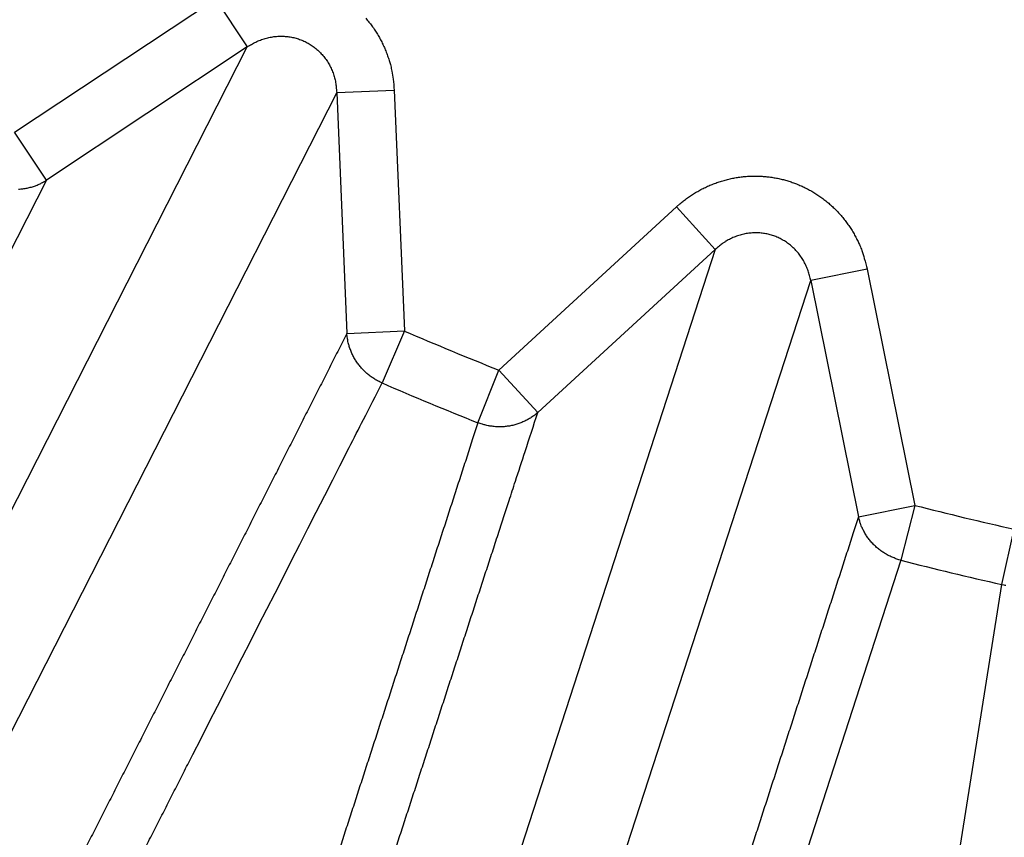
# Model space of a CAD drawing. Extents: x 94 to 2196, y 28 to 1722.
# Drawn here: x 1176 to 1178, y 996 to 998 of the extents above; entities that cross this region are included whole.
import ezdxf

# ---------------------------------------------------------------- set-up
doc = ezdxf.new("R2010")
doc.units = 0
doc.linetypes.add('HIDDENNEW0', pattern=[4.5, 1.5, -1.5, 1.5])
doc.layers.add('TANGVIIVATNONDEF', color=3, linetype='HIDDENNEW0')

msp = doc.modelspace()

# ---------------------------------------------------------------- linework, layer by layer
at = {"layer": 'TANGVIIVATNONDEF', "color": 3, "linetype": 'CONTINUOUS'}
for p, q in [((1176.1541, 997.39573), (1176.5009, 997.62584)), ((1176.5009, 997.62584), (1176.5559, 997.54298)), ((1175.9907, 996.4338), (1176.5559, 997.54298)), ((1176.5559, 997.54298), (1176.2091, 997.31288)), ((1176.7102, 997.46435), (1176.1451, 996.35517)), ((1176.7102, 997.46435), (1176.8096, 997.46857)), ((1176.7102, 997.46435), (1176.7279, 997.04853)), ((1176.8096, 997.46857), (1176.8272, 997.05275)), ((1176.2091, 997.31288), (1176.1541, 997.39573)), ((1176.2091, 997.31288), (1175.642, 996.20241)), ((1176.9902, 996.98525), (1177.2967, 997.26678)), ((1177.364, 997.19354), (1177.2967, 997.26678)), ((1177.364, 997.19354), (1176.9793, 996.0096)), ((1177.364, 997.19354), (1177.0575, 996.91201)), ((1177.6262, 997.15973), (1177.5287, 997.14001)), ((1177.6262, 997.15973), (1177.7087, 996.7518)), ((1177.144, 995.95608), (1177.5287, 997.14001)), ((1177.5287, 997.14001), (1177.6112, 996.73208)), ((1176.7279, 997.04853), (1176.8272, 997.05275)), ((1176.8272, 997.05275), (1176.7885, 996.96302)), ((1176.9542, 996.89441), (1176.9902, 996.98525)), ((1176.9902, 996.98525), (1177.0575, 996.91201)), ((1177.6112, 996.73208), (1177.7087, 996.7518)), ((1177.7087, 996.7518), (1177.6845, 996.65711)), ((1177.8588, 996.61525), (1177.8802, 996.71062)), ((1177.6845, 996.65711), (1177.2978, 995.4668)), ((1177.663, 995.37914), (1177.8588, 996.61525))]:
    msp.add_line(p, q, dxfattribs=at)
for points in [[(1357.0331, 1150.1718), (1354.1995, 1150.1718), (1351.3666, 1150.1718, 0), (1348.5348, 1150.1718), (1345.7, 1150.1718), (1342.861, 1150.1718), (1340.0335, 1150.1718), (1337.2229, 1150.1718), (1334.3669, 1150.1718), (1331.4443, 1150.1718, 0), (1328.7004, 1150.1718), (1326.2197, 1150.1718), (1323.0338, 1150.1718), (1318.1269, 1150.1718, 0), (1311.7008, 1150.1718, 0)], [(1090.3313, 1153.2391, 0), (1093.1646, 1153.2391)], [(1098.8312, 1150.1718, 0), (1095.9922, 1150.1718)], [(1376.866, 1150.1719, 0), (1374.0328, 1150.1719)], [(1359.8663, 1153.2392, 0), (1357.0329, 1153.2392), (1354.1993, 1153.2392), (1351.3664, 1153.2392), (1348.5346, 1153.2392), (1345.6998, 1153.2392), (1342.8608, 1153.2392), (1340.0333, 1153.2392), (1337.2226, 1153.2392), (1334.3667, 1153.2392), (1331.4441, 1153.2392, 0), (1328.7002, 1153.2392), (1326.2195, 1153.2392), (1323.0336, 1153.2392, 0), (1318.1266, 1153.2392), (1311.7005, 1153.2392)], [(1382.5326, 1150.1719, 0), (1379.6993, 1150.1719)], [(1385.3657, 1153.2392, 0), (1382.5324, 1153.2392)], [(1104.4977, 1153.2391, 0), (1107.331, 1153.2391, 0), (1110.1643, 1153.2391)], [(1305.4429, 1159.7986), (1308.4326, 1159.7986), (1311.4223, 1159.7986), (1314.4121, 1159.7986), (1317.4018, 1159.7986), (1320.3915, 1159.7986), (1323.3812, 1159.7986), (1326.371, 1159.7986), (1329.3607, 1159.7986), (1332.3504, 1159.7986), (1335.3401, 1159.7986), (1338.3299, 1159.7986), (1341.3196, 1159.7986), (1344.3093, 1159.7986, 0), (1347.299, 1159.7986), (1350.2888, 1159.7986), (1353.2785, 1159.7986), (1356.2682, 1159.7986), (1359.2579, 1159.7986)], [(1362.2476, 1159.7986, 0), (1365.2374, 1159.7986)], [(1136.5851, 1159.7985, 0), (1139.5752, 1159.7985)], [(1377.1963, 1159.7987, 0), (1380.1864, 1159.7987, 0), (1383.1757, 1159.7987, 0), (1386.1639, 1159.7987, 0), (1389.1552, 1159.7987)], [(1067.6651, 1153.2391, 0), (1070.4984, 1153.2391)], [(1115.8308, 1153.2391, 0), (1118.6641, 1153.2391)], [(1401.1141, 1159.7987, 0), (1404.1981, 1159.7987, 0), (1407.0935, 1159.7987)], [(1169.0997, 1159.7985, 0), (1172.4615, 1159.7985, 0), (1177.6393, 1159.7985, 0), (1184.4201, 1159.7985)], [(1408.0319, 1153.2392, 0), (1405.1987, 1153.2392)], [(1079.7805, 1159.7986, 0), (1082.7702, 1159.7986)], [(1148.5439, 1159.7985, 0), (1151.5397, 1159.7985)], [(1124.3307, 1150.1717, 0), (1121.4974, 1150.1718, 0), (1118.6641, 1150.1718)], [(1142.5645, 1157.4111, 0), (1139.5748, 1157.4111)], [(1413.0727, 1157.4113, 0), (1418.2506, 1157.4113)], [(1124.3307, 1153.2391, 0), (1127.164, 1153.2391)], [(1409.7112, 1159.7987, 0), (1413.073, 1159.7987, 0), (1418.2509, 1159.7987)], [(1422.1983, 1153.2392, 0), (1419.365, 1153.2392)], [(1070.8113, 1159.7986, 0), (1073.801, 1159.7986, 0), (1076.7908, 1159.7986)], [(1076.7908, 1157.4112, 0), (1071.6128, 1157.4112)], [(1154.5233, 1157.4111, 0), (1151.5336, 1157.4111, 0), (1148.5439, 1157.4111)], [(1163.644, 1153.2392, 0), (1166.8299, 1153.2392, 0.0000001), (1171.7369, 1153.2392, 0), (1178.1631, 1153.2392)], [(1132.8305, 1153.2391, 0), (1135.6642, 1153.2391)], [(1135.6638, 1150.1717, 0), (1132.8305, 1150.1717)], [(1163.4924, 1157.4111, 0), (1160.5027, 1157.4111)], [(1149.8302, 1150.1717, 0), (1146.9969, 1150.1717, 0), (1144.1637, 1150.1717, 0), (1141.3304, 1150.1717, 0), (1138.4971, 1150.1717)], [(1181.4305, 1157.411, 0), (1178.4408, 1157.411, 0), (1175.4511, 1157.411, 0), (1172.4615, 1157.4111, 0), (1169.4718, 1157.4111, 0), (1166.4821, 1157.4111)], [(1147.0027, 1153.2392, 0), (1149.8302, 1153.2392, 0), (1152.6409, 1153.2392, 0), (1155.4968, 1153.2392, 0), (1158.4194, 1153.2392, 0), (1161.1634, 1153.2392)], [(1175.3298, 1150.1717, 0), (1172.4965, 1150.1717, 0), (1169.6632, 1150.1717, 0), (1166.8299, 1150.1717, 0), (1163.9966, 1150.1717, 0), (1161.1634, 1150.1717, 0), (1158.3301, 1150.1717, 0), (1155.4968, 1150.1717, 0), (1152.6635, 1150.1717)], [(1176.2345, 995.87578, 0.0000022), (1176.2487, 995.90365, 0.0000023), (1176.2629, 995.93152, 0.0000022), (1176.2772, 995.95939, 0.0000021), (1176.2914, 995.98726, 0.000002), (1176.3056, 996.01513, 0.0000019), (1176.3198, 996.043, 0.0000018), (1176.334, 996.07087, 0.0000017), (1176.3482, 996.09874, 0.0000016), (1176.3624, 996.12661, 0.0000016), (1176.3766, 996.15448, 0.0000015), (1176.3908, 996.18236, 0.0000014), (1176.405, 996.21023, 0.0000013), (1176.4192, 996.23811, 0.0000012), (1176.4334, 996.26598, 0.0000011), (1176.4476, 996.29386, 0.000001), (1176.4618, 996.32173, 0.0000009), (1176.476, 996.34961, 0.0000008), (1176.4902, 996.37749, 0.0000008), (1176.5044, 996.40536, 0.0000007), (1176.5186, 996.43324, 0.0000006), (1176.5328, 996.46112, 0.0000005), (1176.547, 996.489, 0.0000004), (1176.5612, 996.51688, 0.0000003), (1176.5754, 996.54476, 0.0000002), (1176.5896, 996.57264, 0.0000001), (1176.6038, 996.60051, 0), (1176.6181, 996.62841, -0.0000001), (1176.6323, 996.65635, -0.0000001), (1176.6465, 996.68417, -0.0000002), (1176.6606, 996.71183, -0.0000003), (1176.6749, 996.73994, -0.0000006), (1176.6895, 996.76871, -0.0000004), (1176.7033, 996.79571), (1176.7157, 996.82013, -0.0000009), (1176.7317, 996.85149, -0.0000019), (1176.7563, 996.89979, -0.000001), (1176.7886, 996.96304, -0.0000005)], [(1173.5473, 997.9352, -0.0000002), (1173.5726, 997.95358, -0.0000002), (1173.5979, 997.97197, -0.0000002), (1173.6232, 997.99035, -0.0000003), (1173.6485, 998.00874, -0.0000003), (1173.6738, 998.02713, -0.0000003), (1173.6991, 998.04551, -0.0000003), (1173.7244, 998.0639, -0.0000004), (1173.7497, 998.08229, -0.0000004), (1173.775, 998.10068, -0.0000004), (1173.8003, 998.11906, -0.0000004), (1173.8256, 998.13745, -0.0000005), (1173.8509, 998.15584, -0.0000005), (1173.8762, 998.17423, -0.0000005), (1173.9015, 998.19262, -0.0000005), (1173.9268, 998.21101, -0.0000005), (1173.9521, 998.2294, -0.0000006), (1173.9775, 998.24779, -0.0000006), (1174.0028, 998.26618, -0.0000006), (1174.0281, 998.28457, -0.0000006), (1174.0534, 998.30296, -0.0000007), (1174.0787, 998.32135, -0.0000007), (1174.104, 998.33974, -0.0000007), (1174.1293, 998.35813, -0.0000007), (1174.1546, 998.37653, -0.0000008), (1174.1799, 998.39492, -0.0000008), (1174.2052, 998.4133, -0.0000008), (1174.2306, 998.4317, -0.0000008), (1174.2559, 998.45013, -0.0000008), (1174.2812, 998.46849, -0.0000008), (1174.3063, 998.48673, -0.0000009), (1174.3318, 998.50527, -0.0000011), (1174.3579, 998.52424, -0.0000009), (1174.3825, 998.54206, -0.0000003), (1174.4046, 998.55816, -0.0000013), (1174.4331, 998.57885, -0.0000023), (1174.4769, 998.6107, -0.0000011), (1174.5344, 998.65242, -0.0000006)], [(1176.6807, 995.7561, -0.0000013), (1176.6904, 995.78574, -0.0000013), (1176.7, 995.81537, -0.0000013), (1176.7097, 995.84501, -0.0000014), (1176.7193, 995.87464, -0.0000015), (1176.729, 995.90428, -0.0000015), (1176.7386, 995.93391, -0.0000016), (1176.7483, 995.96355, -0.0000016), (1176.7579, 995.99318, -0.0000017), (1176.7676, 996.02282, -0.0000018), (1176.7773, 996.05245, -0.0000018), (1176.7869, 996.08209, -0.0000019), (1176.7966, 996.11173, -0.000002), (1176.8062, 996.14136, -0.000002), (1176.8159, 996.171, -0.0000021), (1176.8256, 996.20064, -0.0000021), (1176.8352, 996.23027, -0.0000022), (1176.8449, 996.25991, -0.0000023), (1176.8545, 996.28955, -0.0000023), (1176.8642, 996.31918, -0.0000024), (1176.8739, 996.34882, -0.0000024), (1176.8835, 996.37846, -0.0000025), (1176.8932, 996.4081, -0.0000026), (1176.9028, 996.43774, -0.0000026), (1176.9125, 996.46738, -0.0000027), (1176.9222, 996.49702, -0.0000027), (1176.9318, 996.52664, -0.0000028), (1176.9415, 996.5563, -0.000003), (1176.9512, 996.586, -0.0000029), (1176.9608, 996.61558, -0.0000028), (1176.9704, 996.64498, -0.0000031), (1176.9802, 996.67486, -0.0000039), (1176.9901, 996.70544, -0.0000029), (1176.9995, 996.73414, -0.0000009), (1177.008, 996.7601, -0.0000044), (1177.0188, 996.79343, -0.0000078), (1177.0356, 996.84477, -0.0000038), (1177.0575, 996.912, -0.000002)], [(1177.7669, 995.44826, -0.0000023), (1177.7718, 995.47904, -0.0000023), (1177.7767, 995.50981, -0.0000023), (1177.7816, 995.54059, -0.0000024), (1177.7864, 995.57136, -0.0000024), (1177.7913, 995.60214, -0.0000024), (1177.7962, 995.63291, -0.0000024), (1177.8011, 995.66369, -0.0000024), (1177.806, 995.69447, -0.0000025), (1177.8109, 995.72525, -0.0000025), (1177.8158, 995.75602, -0.0000025), (1177.8207, 995.7868, -0.0000025), (1177.8256, 995.81758, -0.0000025), (1177.8305, 995.84836, -0.0000026), (1177.8354, 995.87914, -0.0000026), (1177.8404, 995.90992, -0.0000026), (1177.8453, 995.94071, -0.0000026), (1177.8502, 995.97149, -0.0000026), (1177.8551, 996.00227, -0.0000027), (1177.86, 996.03305, -0.0000027), (1177.8649, 996.06384, -0.0000027), (1177.8698, 996.09462, -0.0000027), (1177.8747, 996.1254, -0.0000027), (1177.8796, 996.15619, -0.0000028), (1177.8845, 996.18698, -0.0000028), (1177.8894, 996.21776, -0.0000028), (1177.8943, 996.24853, -0.0000028), (1177.8992, 996.27934, -0.0000029), (1177.9041, 996.31019, -0.0000028), (1177.909, 996.34091, -0.0000027), (1177.9139, 996.37146, -0.000003), (1177.9188, 996.40249, -0.0000036), (1177.9239, 996.43425, -0.0000027), (1177.9287, 996.46407, -0.0000009), (1177.933, 996.49103, -0.0000039), (1177.9385, 996.52566, -0.0000068), (1177.947, 996.57899, -0.0000033), (1177.9581, 996.64883, -0.0000018)], [(1176.7603, 997.59262, -0.0107962), (1176.7658, 997.58604, -0.0107837), (1176.771, 997.57922, -0.0107416), (1176.776, 997.57216, -0.0108175), (1176.7806, 997.56488, -0.0110003), (1176.7849, 997.55739, -0.0107001), (1176.7889, 997.54976, -0.0100292), (1176.7925, 997.54202, -0.010913), (1176.7958, 997.53402, -0.0127587), (1176.7988, 997.52572, -0.0098571), (1176.8013, 997.51785, -0.0038793), (1176.8035, 997.51068, -0.013347), (1176.8054, 997.50144, -0.022591), (1176.8075, 997.48721, -0.0112846), (1176.8095, 997.46859, -0.0060729)], [(1176.5559, 997.54292), (1176.5594, 997.54526, -0.0100746), (1176.563, 997.54747, -0.0098671), (1176.5668, 997.54955, -0.0098307), (1176.5706, 997.55149, -0.0100976), (1176.5746, 997.55328, -0.0102578), (1176.5786, 997.55491, -0.010367), (1176.5827, 997.55637, -0.0104611), (1176.5869, 997.55767, -0.0105942), (1176.5912, 997.55878, -0.0106934), (1176.5954, 997.55971, -0.0107931), (1176.5997, 997.56045, -0.010873), (1176.6041, 997.561, -0.0109507), (1176.6084, 997.56136, -0.0110141), (1176.6128, 997.56153, -0.0110624), (1176.6171, 997.5615, -0.0111044), (1176.6214, 997.56128, -0.0111208), (1176.6257, 997.56086, -0.011141), (1176.6299, 997.56027, -0.0111271), (1176.6341, 997.55948, -0.0111189), (1176.6382, 997.55852, -0.0110617), (1176.6422, 997.55739, -0.0110423), (1176.6461, 997.55609, -0.0109847), (1176.65, 997.55464, -0.0108944), (1176.6537, 997.55303, -0.0107039), (1176.6573, 997.55128, -0.0107871), (1176.6609, 997.54938, -0.0107769), (1176.6643, 997.54731, -0.0106859), (1176.6678, 997.54506, -0.0108782), (1176.6711, 997.54265, -0.0109704), (1176.6744, 997.54006, -0.0110299), (1176.6776, 997.53732, -0.0110484), (1176.6807, 997.53441, -0.0111019), (1176.6836, 997.53135, -0.0111184), (1176.6865, 997.52814, -0.011151), (1176.6892, 997.52478, -0.0111081), (1176.6918, 997.5213, -0.0110339), (1176.6942, 997.51769, -0.0110774), (1176.6965, 997.51396, -0.0112284), (1176.6986, 997.51012, -0.0108838), (1176.7005, 997.50621, -0.0101677), (1176.7023, 997.50224, -0.011025), (1176.7039, 997.49813, -0.0128385), (1176.7053, 997.49386, -0.0098771), (1176.7065, 997.48981, -0.0038782), (1176.7075, 997.48612, -0.0133146), (1176.7084, 997.48136, -0.0223857), (1176.7093, 997.47402, -0.0111178), (1176.7102, 997.4644, -0.0059676)], [(1177.2967, 997.26679), (1177.3029, 997.2722, -0.0102972), (1177.3093, 997.27741, -0.0100532), (1177.3159, 997.28239, -0.0099824), (1177.3228, 997.28714, -0.0102188), (1177.33, 997.29162, -0.0103428), (1177.3374, 997.29583, -0.0104152), (1177.3449, 997.29974, -0.0104696), (1177.3527, 997.30335, -0.0105635), (1177.3607, 997.30662, -0.0106209), (1177.3688, 997.30957, -0.0106803), (1177.377, 997.31216, -0.0107185), (1177.3853, 997.31441, -0.0107566), (1177.3937, 997.31628, -0.01078), (1177.4022, 997.31779, -0.0107916), (1177.4107, 997.31892, -0.0107974), (1177.4193, 997.31969, -0.0107818), (1177.4278, 997.32008, -0.0107713), (1177.4363, 997.3201, -0.0107319), (1177.4447, 997.31976, -0.0107), (1177.4531, 997.31906, -0.0106253), (1177.4614, 997.31801, -0.0105898), (1177.4695, 997.31663, -0.0105219), (1177.4775, 997.31491, -0.0104253), (1177.4854, 997.31289, -0.0102363), (1177.4931, 997.31056, -0.0103168), (1177.5007, 997.30792, -0.0103157), (1177.5082, 997.30493, -0.0102338), (1177.5157, 997.30161, -0.0104223), (1177.5231, 997.29793, -0.0105192), (1177.5304, 997.29393, -0.0105882), (1177.5376, 997.28957, -0.0106216), (1177.5447, 997.28489, -0.0106913), (1177.5515, 997.27988, -0.0107296), (1177.5582, 997.27455, -0.0107857), (1177.5646, 997.26891, -0.0107727), (1177.5709, 997.26299, -0.0107303), (1177.5768, 997.25679, -0.0108058), (1177.5826, 997.25032, -0.0109882), (1177.588, 997.2436, -0.0106882), (1177.5931, 997.23668, -0.0100181), (1177.5979, 997.2296, -0.0109009), (1177.6024, 997.22222, -0.0127447), (1177.6067, 997.21449, -0.0098466), (1177.6104, 997.20712, -0.0038753), (1177.6137, 997.20037, -0.0133332), (1177.6171, 997.19155, -0.0225694), (1177.6213, 997.17782, -0.0112748), (1177.6263, 997.15974, -0.0060679)], [(1176.1609, 997.29765, 0.0092694), (1176.1647, 997.29791, 0.0093491), (1176.1684, 997.2983, 0.0095154), (1176.1721, 997.29884, 0.0092773), (1176.1758, 997.2995, 0.008709), (1176.1794, 997.30029, 0.0095004), (1176.183, 997.30124, 0.0111389), (1176.1866, 997.30235, 0.0086342), (1176.19, 997.30348, 0.0033901), (1176.193, 997.30456, 0.0117434), (1176.1967, 997.30619, 0.020003), (1176.2021, 997.309, 0.0100424), (1176.2091, 997.31285, 0.0054251)], [(1177.5288, 997.13998), (1177.5279, 997.14413, 0.0100673), (1177.5269, 997.14826, 0.0098592), (1177.5257, 997.15238, 0.0098221), (1177.5244, 997.15648, 0.0100881), (1177.5228, 997.16053, 0.0102475), (1177.5211, 997.16454, 0.010356), (1177.5192, 997.16848, 0.0104494), (1177.5172, 997.17235, 0.010582), (1177.515, 997.17613, 0.0106806), (1177.5126, 997.17981, 0.0107799), (1177.5101, 997.18339, 0.0108595), (1177.5074, 997.18684, 0.010937), (1177.5046, 997.19017, 0.0110003), (1177.5016, 997.19336, 0.0110487), (1177.4985, 997.1964, 0.0110909), (1177.4953, 997.1993, 0.0111075), (1177.492, 997.20202, 0.0111282), (1177.4886, 997.20459, 0.0111149), (1177.4851, 997.20698, 0.0111072), (1177.4815, 997.2092, 0.0110508), (1177.4779, 997.21123, 0.0110323), (1177.4742, 997.2131, 0.0109759), (1177.4705, 997.21478, 0.0108862), (1177.4667, 997.21628, 0.0106958), (1177.4629, 997.21761, 0.0107848), (1177.459, 997.21877, 0.0107864), (1177.4551, 997.21977, 0.0106988), (1177.4511, 997.22061, 0.0108893), (1177.447, 997.22127, 0.0109801), (1177.4429, 997.22176, 0.0110385), (1177.4387, 997.22207, 0.0110556), (1177.4344, 997.22219, 0.0111076), (1177.4302, 997.22212, 0.0111226), (1177.4259, 997.22187, 0.0111537), (1177.4216, 997.22141, 0.0111092), (1177.4173, 997.22076, 0.0110334), (1177.413, 997.21992, 0.0110752), (1177.4088, 997.21889, 0.0112247), (1177.4046, 997.21766, 0.0108786), (1177.4004, 997.21626, 0.0101616), (1177.3964, 997.21469, 0.011017), (1177.3923, 997.21291, 0.0128275), (1177.3883, 997.21089, 0.0098673), (1177.3846, 997.20889, 0.0038741), (1177.3813, 997.207, 0.0132998), (1177.3772, 997.20427, 0.0223571), (1177.3714, 997.1997, 0.0111023), (1177.364, 997.1935, 0.005959)], [(1176.7278, 997.0485), (1176.7137, 997.0207, -0.0000036), (1176.6996, 996.99291, -0.0000036), (1176.6855, 996.96511, -0.0000036), (1176.6714, 996.93732, -0.0000035), (1176.6572, 996.90952, -0.0000034), (1176.6431, 996.88173, -0.0000033), (1176.629, 996.85393, -0.0000032), (1176.6149, 996.82614, -0.0000031), (1176.6007, 996.79835, -0.0000031), (1176.5866, 996.77056, -0.000003), (1176.5725, 996.74277, -0.0000029), (1176.5584, 996.71498, -0.0000028), (1176.5442, 996.68719, -0.0000027), (1176.5301, 996.6594, -0.0000027), (1176.516, 996.63161, -0.0000026), (1176.5019, 996.60382, -0.0000025), (1176.4877, 996.57603, -0.0000024), (1176.4736, 996.54824, -0.0000023), (1176.4595, 996.52046, -0.0000023), (1176.4454, 996.49267, -0.0000022), (1176.4312, 996.46488, -0.0000021), (1176.4171, 996.4371, -0.000002), (1176.403, 996.40931, -0.0000019), (1176.3889, 996.38153, -0.0000019), (1176.3747, 996.35374, -0.0000018), (1176.3606, 996.32596, -0.0000017), (1176.3465, 996.29819, -0.0000016), (1176.3324, 996.27039, -0.0000016), (1176.3182, 996.24255, -0.0000015), (1176.3041, 996.21483, -0.0000013), (1176.2901, 996.18727, -0.0000013), (1176.2759, 996.15927, -0.0000014), (1176.2613, 996.13061, -0.0000011), (1176.2476, 996.10371, -0.0000005), (1176.2353, 996.07938, -0.0000013), (1176.2194, 996.04815, -0.0000018), (1176.1949, 996.00004, -0.0000009), (1176.1629, 995.93704, -0.0000005)], [(1176.7886, 996.96304), (1176.7853, 996.96451, -0.0089095), (1176.7822, 996.96609, -0.0086838), (1176.779, 996.96781, -0.0086153), (1176.7759, 996.96964, -0.0087984), (1176.7728, 996.97161, -0.0088884), (1176.7698, 996.97369, -0.0089426), (1176.7668, 996.9759, -0.0089812), (1176.7639, 996.97822, -0.0090568), (1176.7611, 996.98066, -0.009102), (1176.7583, 996.98321, -0.0091575), (1176.7557, 996.98587, -0.0091902), (1176.7531, 996.98863, -0.0092297), (1176.7506, 996.9915, -0.0092627), (1176.7483, 996.99445, -0.0093058), (1176.746, 996.99749, -0.0093047), (1176.7439, 997.0006, -0.0092689), (1176.7419, 997.00379, -0.0093489), (1176.74, 997.00705, -0.0095155), (1176.7383, 997.01037, -0.0092777), (1176.7366, 997.01373, -0.0087096), (1176.7351, 997.01711, -0.0095013), (1176.7338, 997.02059, -0.0111403), (1176.7326, 997.02417, -0.0086355), (1176.7315, 997.02755, -0.0033907), (1176.7306, 997.03062, -0.0117456), (1176.7297, 997.03456, -0.0200076), (1176.7288, 997.0406, -0.0100451), (1176.7278, 997.0485, -0.0054266)], [(1177.0575, 996.912), (1177.0549, 996.90975, -0.0092311), (1177.0521, 996.90758, -0.0089843), (1177.0493, 996.90549, -0.0088988), (1177.0463, 996.90348, -0.009072), (1177.0432, 996.90157, -0.0091463), (1177.0401, 996.89976, -0.0091828), (1177.0369, 996.89805, -0.009201), (1177.0336, 996.89645, -0.0092564), (1177.0302, 996.89497, -0.0092783), (1177.0267, 996.89361, -0.0093105), (1177.0232, 996.89237, -0.0093172), (1177.0196, 996.89127, -0.0093311), (1177.0159, 996.89029, -0.0093365), (1177.0123, 996.88945, -0.0093526), (1177.0086, 996.88875, -0.0093228), (1177.0048, 996.88819, -0.0092596), (1177.0011, 996.88777, -0.0093109), (1176.9973, 996.88749, -0.0094489), (1176.9935, 996.88735, -0.0091847), (1176.9898, 996.88735, -0.0085988), (1176.9861, 996.88748, -0.0093549), (1176.9823, 996.88776, -0.0109362), (1176.9785, 996.8882, -0.0084521), (1176.9749, 996.8887, -0.0033135), (1176.9717, 996.88922, -0.0114621), (1176.9678, 996.89016, -0.0194436), (1176.9618, 996.89194, -0.0097302), (1176.9541, 996.89447, -0.0052493)], [(1176.9541, 996.89447), (1176.9444, 996.8647, -0.0000014), (1176.9348, 996.83493, -0.0000014), (1176.9251, 996.80516, -0.0000014), (1176.9154, 996.77539, -0.0000014), (1176.9058, 996.74562, -0.0000014), (1176.8961, 996.71586, -0.0000013), (1176.8864, 996.68609, -0.0000013), (1176.8767, 996.65633, -0.0000013), (1176.8671, 996.62656, -0.0000013), (1176.8574, 996.5968, -0.0000013), (1176.8477, 996.56704, -0.0000013), (1176.8381, 996.53727, -0.0000013), (1176.8284, 996.50751, -0.0000013), (1176.8187, 996.47775, -0.0000013), (1176.809, 996.44799, -0.0000013), (1176.7994, 996.41823, -0.0000012), (1176.7897, 996.38847, -0.0000012), (1176.78, 996.35871, -0.0000012), (1176.7704, 996.32895, -0.0000012), (1176.7607, 996.29919, -0.0000012), (1176.751, 996.26943, -0.0000012), (1176.7414, 996.23968, -0.0000012), (1176.7317, 996.20992, -0.0000012), (1176.722, 996.18016, -0.0000012), (1176.7123, 996.1504, -0.0000011), (1176.7027, 996.12065, -0.0000011), (1176.693, 996.09091, -0.0000011), (1176.6833, 996.06114, -0.0000011), (1176.6736, 996.03132, -0.0000011), (1176.664, 996.00163, -0.000001), (1176.6544, 995.97211, -0.0000011), (1176.6446, 995.94212, -0.0000013), (1176.6347, 995.91143, -0.000001), (1176.6253, 995.88261, -0.0000004), (1176.6168, 995.85656, -0.0000014), (1176.606, 995.8231, -0.0000023), (1176.5892, 995.77157, -0.0000011), (1176.5673, 995.70409, -0.0000006)], [(1177.6112, 996.73206), (1177.6016, 996.7024, -0.0000037), (1177.592, 996.67273, -0.0000037), (1177.5824, 996.64307, -0.0000037), (1177.5728, 996.61341, -0.0000037), (1177.5632, 996.58374, -0.0000037), (1177.5536, 996.55408, -0.0000037), (1177.544, 996.52442, -0.0000036), (1177.5344, 996.49476, -0.0000036), (1177.5248, 996.4651, -0.0000036), (1177.5152, 996.43544, -0.0000036), (1177.5056, 996.40578, -0.0000036), (1177.496, 996.37612, -0.0000036), (1177.4864, 996.34646, -0.0000035), (1177.4768, 996.3168, -0.0000035), (1177.4672, 996.28715, -0.0000035), (1177.4576, 996.25749, -0.0000035), (1177.448, 996.22783, -0.0000035), (1177.4384, 996.19818, -0.0000035), (1177.4288, 996.16852, -0.0000034), (1177.4191, 996.13887, -0.0000034), (1177.4095, 996.10921, -0.0000034), (1177.3999, 996.07956, -0.0000034), (1177.3903, 996.04991, -0.0000034), (1177.3807, 996.02026, -0.0000034), (1177.3711, 995.9906, -0.0000033), (1177.3615, 995.96095, -0.0000033), (1177.3519, 995.93131, -0.0000033), (1177.3423, 995.90165, -0.0000033), (1177.3327, 995.87194, -0.0000032), (1177.3231, 995.84235, -0.000003), (1177.3135, 995.81294, -0.0000033), (1177.3039, 995.78305, -0.0000039), (1177.2939, 995.75247, -0.000003), (1177.2846, 995.72375, -0.000001), (1177.2762, 995.69779, -0.0000041), (1177.2654, 995.66446, -0.000007), (1177.2488, 995.61311, -0.0000034), (1177.227, 995.54587, -0.0000018)], [(1177.6845, 996.65707), (1177.6811, 996.65802, -0.008911), (1177.6777, 996.65909, -0.0086843), (1177.6743, 996.66029, -0.0086149), (1177.6709, 996.66162, -0.008797), (1177.6676, 996.66308, -0.008886), (1177.6643, 996.66467, -0.0089392), (1177.661, 996.66639, -0.0089769), (1177.6578, 996.66823, -0.0090515), (1177.6546, 996.67021, -0.0090957), (1177.6515, 996.6723, -0.0091504), (1177.6484, 996.67451, -0.0091821), (1177.6455, 996.67684, -0.0092207), (1177.6426, 996.67929, -0.0092529), (1177.6398, 996.68184, -0.0092952), (1177.6371, 996.68449, -0.0092934), (1177.6345, 996.68724, -0.0092571), (1177.6321, 996.69008, -0.0093364), (1177.6297, 996.693, -0.0095023), (1177.6274, 996.69601, -0.0092643), (1177.6253, 996.69908, -0.0086967), (1177.6233, 996.70219, -0.009487), (1177.6214, 996.70541, -0.0111233), (1177.6197, 996.70876, -0.0086222), (1177.6181, 996.71193, -0.0033855), (1177.6167, 996.71483, -0.0117275), (1177.6153, 996.71859, -0.0199773), (1177.6134, 996.72441, -0.0100304), (1177.6112, 996.73206, -0.0054188)], [(1177.8588, 996.6152), (1177.8623, 996.61449, 0.0089194), (1177.8658, 996.61391, 0.0086924)]]:
    msp.add_lwpolyline(points, format="xyb", dxfattribs=at)
for radius in [9.45, 8.52]:
    msp.add_circle((1179.18, 1002.5023), radius, dxfattribs=at)
for radius, start, end in [(5.93576, 246.64866, 248.35134), (6.0335, 246.64866, 248.35134), (5.93576, 255.64866, 257.35134), (6.0335, 255.64866, 257.35134)]:
    msp.add_arc((1179.18, 1002.5023), radius, start, end, dxfattribs=at)

doc.saveas('drawing.dxf')
